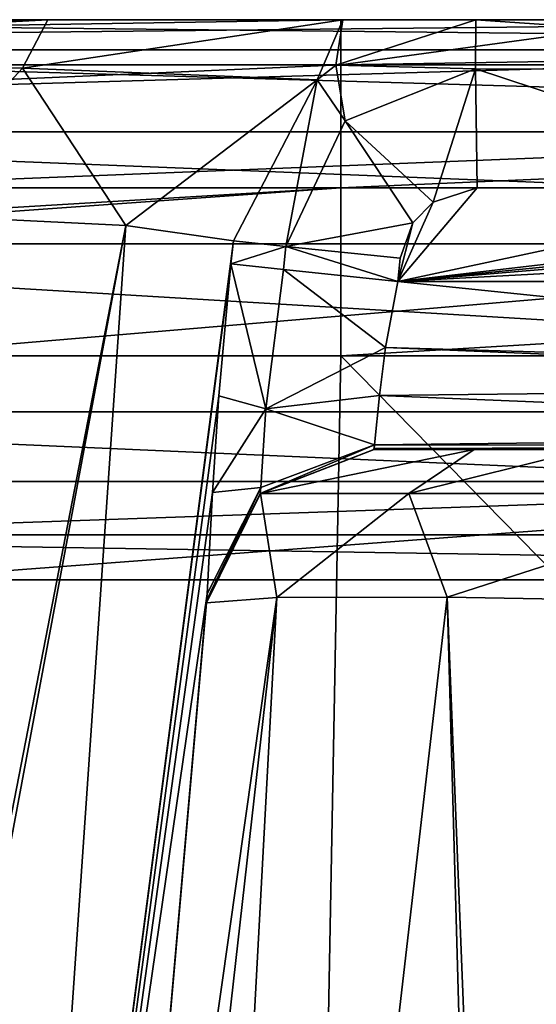
# Model space of a CAD drawing. Units: millimetres. Extents: x -268 to 268, y -136 to 41.
# Drawn here: x 185 to 190, y -9 to 0 of the extents above; entities that cross this region are included whole.
import ezdxf

# ---------------------------------------------------------------- set-up
doc = ezdxf.new("R2010")
doc.units = ezdxf.units.MM
doc.header["$LTSCALE"] = 101.851852
for name, color, linetype in [('1', 7, 'CONTINUOUS'), ('2', 7, 'CONTINUOUS'), ('214', 7, 'CONTINUOUS'), ('215', 7, 'CONTINUOUS'), ('24', 7, 'CONTINUOUS'), ('25', 7, 'CONTINUOUS'), ('3', 7, 'CONTINUOUS'), ('4', 7, 'CONTINUOUS'), ('522', 7, 'CONTINUOUS'), ('524', 7, 'CONTINUOUS'), ('537', 7, 'CONTINUOUS'), ('538', 7, 'CONTINUOUS'), ('539', 7, 'CONTINUOUS'), ('542', 7, 'CONTINUOUS'), ('543', 7, 'CONTINUOUS'), ('544', 7, 'CONTINUOUS'), ('549', 7, 'CONTINUOUS'), ('550', 7, 'CONTINUOUS'), ('62', 7, 'CONTINUOUS'), ('63', 7, 'CONTINUOUS'), ('7', 7, 'CONTINUOUS'), ('8', 7, 'CONTINUOUS')]:
    doc.layers.add(name, color=color, linetype=linetype)

msp = doc.modelspace()

# ---------------------------------------------------------------- linework, layer by layer
at = {"layer": '1', "linetype": 'Continuous'}
for points in [[(184.3459, -5, 416.9618), (203.4507, -5, 416.9618), (181.0541, -5, 401.8354), (184.3459, -5, 416.9618)], [(181.0541, -5, 401.8354), (203.4507, -5, 416.9618), (205.1946, -5, 401.8354), (181.0541, -5, 401.8354)], [(181.0541, -5, 401.8354), (205.1946, -5, 401.8354), (181.0541, -5, 376.8104), (181.0541, -5, 401.8354)], [(181.0541, -5, 376.8104), (205.1946, -5, 401.8354), (205.1946, -5, 376.8104), (181.0541, -5, 376.8104)], [(181.0541, -5, 376.8104), (205.1946, -5, 376.8104), (181.0541, -5, 351.7854), (181.0541, -5, 376.8104)], [(181.0541, -5, 351.7854), (205.1946, -5, 376.8104), (205.1946, -5, 351.7854), (181.0541, -5, 351.7854)], [(181.0541, -5, 351.7854), (205.1946, -5, 351.7854), (183.8805, -5, 326.7854), (181.0541, -5, 351.7854)], [(183.8805, -5, 326.7854), (205.1946, -5, 351.7854), (195.5494, -5, 326.7854), (183.8805, -5, 326.7854)]]:
    msp.add_3dface(points, dxfattribs=at)
at = {"layer": '2', "linetype": 'Continuous'}
for points in [[(170.5244, -2, 323.7855), (170.5244, -4.1213, 324.6641), (195.5494, -2, 323.7855), (170.5244, -2, 323.7855)], [(195.5494, -2, 323.7855), (170.5244, -4.1213, 324.6641), (195.5494, -4.1213, 324.6641), (195.5494, -2, 323.7855)], [(170.5244, -5, 326.7854), (183.8805, -5, 326.7854), (195.5494, -4.1213, 324.6641), (170.5244, -5, 326.7854)], [(170.5244, -4.1213, 324.6641), (170.5244, -5, 326.7854), (195.5494, -4.1213, 324.6641), (170.5244, -4.1213, 324.6641)], [(183.8805, -5, 326.7854), (195.5494, -5, 326.7854), (195.5494, -4.1213, 324.6641), (183.8805, -5, 326.7854)]]:
    msp.add_3dface(points, dxfattribs=at)
at = {"layer": '214', "linetype": 'Continuous'}
for points in [[(183.9014, -1.7333, 302.1477), (186.0315, -1.8387, 297.5285), (182.8883, -18.0181, 297.0878), (183.9014, -1.7333, 302.1477)], [(182.8883, -18.0181, 297.0878), (186.0315, -1.8387, 297.5285), (183.0124, -18.0067, 296.8731), (182.8883, -18.0181, 297.0878)], [(183.0124, -18.0067, 296.8731), (186.0315, -1.8387, 297.5285), (184.9475, -17.6142, 292.2748), (183.0124, -18.0067, 296.8731)], [(186.0315, -1.8387, 297.5285), (186.9905, -1.9754, 292.3675), (184.9475, -17.6142, 292.2748), (186.0315, -1.8387, 297.5285)], [(186.9692, -2.1801, 292.364), (184.9475, -17.6142, 292.2748), (186.9905, -1.9754, 292.3675), (186.9692, -2.1801, 292.364)], [(186.8611, -3.3572, 292.1178), (184.9475, -17.6142, 292.2748), (186.9692, -2.1801, 292.364), (186.8611, -3.3572, 292.1178)], [(186.8041, -4.2198, 291.5837), (184.9475, -17.6142, 292.2748), (186.8611, -3.3572, 292.1178), (186.8041, -4.2198, 291.5837)], [(186.757, -5.1243, 290.1544), (184.9475, -17.6142, 292.2748), (186.8041, -4.2198, 291.5837), (186.757, -5.1243, 290.1544)], [(186.757, -5.1243, 290.1544), (185.7396, -16.7046, 287.0503), (184.9475, -17.6142, 292.2748), (186.757, -5.1243, 290.1544)]]:
    msp.add_3dface(points, dxfattribs=at)
at = {"layer": '215', "linetype": 'Continuous'}
for points in [[(181.0316, 0, 308.5984), (185.2267, 0, 304.043), (178.5356, -0.3574, 308.9614), (181.0316, 0, 308.5984)], [(185.2267, 0, 304.043), (185.3358, 0, 303.8814), (178.5356, -0.3574, 308.9614), (185.2267, 0, 304.043)], [(178.5356, -0.3574, 308.9614), (185.3358, 0, 303.8814), (185.1096, -0.4331, 301.7609), (178.5356, -0.3574, 308.9614)], [(185.3358, 0, 303.8814), (187.9683, 0, 298.6229), (185.1096, -0.4331, 301.7609), (185.3358, 0, 303.8814)], [(185.1096, -0.4331, 301.7609), (187.9683, 0, 298.6229), (187.7398, -0.5363, 292.4004), (185.1096, -0.4331, 301.7609)], [(187.7398, -0.5363, 292.4004), (187.9683, 0, 298.6229), (187.9042, -0.407, 292.4076), (187.7398, -0.5363, 292.4004)], [(187.9683, 0, 298.6229), (189.1546, 0, 292.4616), (187.9042, -0.407, 292.4076), (187.9683, 0, 298.6229)], [(183.9014, -1.7333, 302.1477), (178.5356, -0.3574, 308.9614), (185.1096, -0.4331, 301.7609), (183.9014, -1.7333, 302.1477)], [(186.0315, -1.8387, 297.5285), (183.9014, -1.7333, 302.1477), (185.1096, -0.4331, 301.7609), (186.0315, -1.8387, 297.5285)], [(186.0315, -1.8387, 297.5285), (185.1096, -0.4331, 301.7609), (187.7398, -0.5363, 292.4004), (186.0315, -1.8387, 297.5285)], [(186.9905, -1.9754, 292.3675), (186.0315, -1.8387, 297.5285), (187.7398, -0.5363, 292.4004), (186.9905, -1.9754, 292.3675)]]:
    msp.add_3dface(points, dxfattribs=at)
at = {"layer": '24', "linetype": 'Continuous'}
for points in [[(187.9493, 0, 428.9618), (167.03, 0, 428.9618), (162.9243, -0.4019, 430.4618), (187.9493, 0, 428.9618)], [(187.9493, 0, 428.9618), (162.9243, -0.4019, 430.4618), (187.9493, -0.4019, 430.4618), (187.9493, 0, 428.9618)], [(212.9743, 0, 428.9618), (190.8914, 0, 428.9618), (187.9493, -0.4019, 430.4618), (212.9743, 0, 428.9618)], [(212.9743, 0, 428.9618), (187.9493, -0.4019, 430.4618), (212.9743, -0.4019, 430.4618), (212.9743, 0, 428.9618)], [(190.8914, 0, 428.9618), (187.9493, 0, 428.9618), (187.9493, -0.4019, 430.4618), (190.8914, 0, 428.9618)], [(162.9243, -0.4019, 430.4618), (162.9243, -1.5, 431.5599), (187.9493, -0.4019, 430.4618), (162.9243, -0.4019, 430.4618)], [(187.9493, -0.4019, 430.4618), (162.9243, -1.5, 431.5599), (187.9493, -1.5, 431.5599), (187.9493, -0.4019, 430.4618)], [(187.9493, -0.4019, 430.4618), (187.9493, -1.5, 431.5599), (212.9743, -0.4019, 430.4618), (187.9493, -0.4019, 430.4618)], [(212.9743, -0.4019, 430.4618), (187.9493, -1.5, 431.5599), (212.9743, -1.5, 431.5599), (212.9743, -0.4019, 430.4618)], [(162.9243, -3, 431.9618), (167.03, -3, 431.9618), (187.9493, -1.5, 431.5599), (162.9243, -3, 431.9618)], [(162.9243, -1.5, 431.5599), (162.9243, -3, 431.9618), (187.9493, -1.5, 431.5599), (162.9243, -1.5, 431.5599)], [(167.03, -3, 431.9618), (187.9493, -3, 431.9618), (187.9493, -1.5, 431.5599), (167.03, -3, 431.9618)], [(187.9493, -3, 431.9618), (190.8914, -3, 431.9618), (212.9743, -1.5, 431.5599), (187.9493, -3, 431.9618)], [(187.9493, -1.5, 431.5599), (187.9493, -3, 431.9618), (212.9743, -1.5, 431.5599), (187.9493, -1.5, 431.5599)]]:
    msp.add_3dface(points, dxfattribs=at)
at = {"layer": '25', "linetype": 'Continuous'}
for points in [[(195.5494, 0, 321.7854), (183.8805, 0, 321.7854), (170.5244, -0.2679, 322.7855), (195.5494, 0, 321.7854)], [(195.5494, -0.2679, 322.7855), (195.5494, 0, 321.7854), (170.5244, -0.2679, 322.7855), (195.5494, -0.2679, 322.7855)], [(195.5494, -1, 323.5175), (195.5494, -0.2679, 322.7855), (170.5244, -1, 323.5175), (195.5494, -1, 323.5175)], [(170.5244, -1, 323.5175), (195.5494, -0.2679, 322.7855), (170.5244, -0.2679, 322.7855), (170.5244, -1, 323.5175)], [(170.5244, -2, 323.7855), (195.5494, -2, 323.7855), (195.5494, -1, 323.5175), (170.5244, -2, 323.7855)], [(170.5244, -2, 323.7855), (195.5494, -1, 323.5175), (170.5244, -1, 323.5175), (170.5244, -2, 323.7855)]]:
    msp.add_3dface(points, dxfattribs=at)
at = {"layer": '3', "linetype": 'Continuous'}
for points in [[(178.4257, -3.5, 419.5599), (178.4257, -2, 419.9618), (203.4507, -3.5, 419.5599), (178.4257, -3.5, 419.5599)], [(178.4257, -2, 419.9618), (203.4507, -2, 419.9618), (203.4507, -3.5, 419.5599), (178.4257, -2, 419.9618)], [(178.4257, -4.5981, 418.4618), (178.4257, -3.5, 419.5599), (203.4507, -4.5981, 418.4618), (178.4257, -4.5981, 418.4618)], [(203.4507, -4.5981, 418.4618), (178.4257, -3.5, 419.5599), (203.4507, -3.5, 419.5599), (203.4507, -4.5981, 418.4618)], [(203.4507, -5, 416.9618), (184.3459, -5, 416.9618), (178.4257, -4.5981, 418.4618), (203.4507, -5, 416.9618)], [(203.4507, -5, 416.9618), (178.4257, -4.5981, 418.4618), (203.4507, -4.5981, 418.4618), (203.4507, -5, 416.9618)]]:
    msp.add_3dface(points, dxfattribs=at)
at = {"layer": '4', "linetype": 'Continuous'}
for points in [[(203.4507, 0, 421.9618), (203.4507, -0.2679, 420.9618), (178.4257, 0, 421.9618), (203.4507, 0, 421.9618)], [(178.4257, 0, 421.9618), (203.4507, -0.2679, 420.9618), (178.4257, -0.2679, 420.9618), (178.4257, 0, 421.9618)], [(203.4507, -0.2679, 420.9618), (203.4507, -1, 420.2298), (178.4257, -0.2679, 420.9618), (203.4507, -0.2679, 420.9618)], [(178.4257, -0.2679, 420.9618), (203.4507, -1, 420.2298), (178.4257, -1, 420.2298), (178.4257, -0.2679, 420.9618)], [(203.4507, -2, 419.9618), (178.4257, -2, 419.9618), (178.4257, -1, 420.2298), (203.4507, -2, 419.9618)], [(203.4507, -1, 420.2298), (203.4507, -2, 419.9618), (178.4257, -1, 420.2298), (203.4507, -1, 420.2298)]]:
    msp.add_3dface(points, dxfattribs=at)
at = {"layer": '522', "linetype": 'Continuous'}
for points in [[(188.2439, -3.8365, 283.3752), (196.6764, -3.8365, 283.4114), (188.244, -3.8365, 264.462), (188.2439, -3.8365, 283.3752)], [(196.6764, -3.8365, 283.4114), (188.2439, -3.8365, 283.3752), (196.6764, -3.8365, 287.7994), (196.6764, -3.8365, 283.4114)], [(196.6764, -3.8365, 287.7994), (188.2439, -3.8365, 283.3752), (196.6764, -3.8365, 289.462), (196.6764, -3.8365, 287.7994)], [(196.6764, -3.8365, 289.462), (188.2439, -3.8365, 283.3752), (188.2439, -3.8365, 289.462), (196.6764, -3.8365, 289.462)], [(188.244, -3.8365, 133.2252), (196.6774, -3.8365, 133.3245), (188.2441, -3.8365, 114.312), (188.244, -3.8365, 133.2252)], [(196.6774, -3.8365, 133.3245), (188.244, -3.8365, 133.2252), (196.6774, -3.8365, 137.7177), (196.6774, -3.8365, 133.3245)], [(196.6774, -3.8365, 137.7177), (188.244, -3.8365, 133.2252), (196.6773, -3.8365, 151.8583), (196.6774, -3.8365, 137.7177)], [(196.6773, -3.8365, 151.8583), (188.244, -3.8365, 133.2252), (196.6773, -3.8365, 158.2882), (196.6773, -3.8365, 151.8583)], [(196.6773, -3.8365, 158.2882), (188.244, -3.8365, 133.2252), (188.244, -3.8365, 139.337), (196.6773, -3.8365, 158.2882)], [(188.2441, -3.8365, 150.5487), (196.6773, -3.8365, 158.2882), (188.244, -3.8365, 139.337), (188.2441, -3.8365, 150.5487)], [(188.244, -3.8365, 258.3501), (196.6766, -3.8365, 258.5002), (188.2441, -3.8365, 239.437), (188.244, -3.8365, 258.3501)], [(196.6766, -3.8365, 258.5002), (188.244, -3.8365, 258.3501), (196.6766, -3.8365, 262.8982), (196.6766, -3.8365, 258.5002)], [(196.6766, -3.8365, 262.8982), (188.244, -3.8365, 258.3501), (196.6764, -3.8365, 283.4114), (196.6766, -3.8365, 262.8982)], [(196.6764, -3.8365, 283.4114), (188.244, -3.8365, 258.3501), (188.244, -3.8365, 264.462), (196.6764, -3.8365, 283.4114)], [(188.2441, -3.8365, 108.2001), (196.6776, -3.8365, 108.3847), (188.2444, -3.8365, 89.287), (188.2441, -3.8365, 108.2001)], [(196.6776, -3.8365, 108.3847), (188.2441, -3.8365, 108.2001), (196.6775, -3.8365, 112.7876), (196.6776, -3.8365, 108.3847)], [(196.6775, -3.8365, 112.7876), (188.2441, -3.8365, 108.2001), (196.6774, -3.8365, 133.3245), (196.6775, -3.8365, 112.7876)], [(196.6774, -3.8365, 133.3245), (188.2441, -3.8365, 108.2001), (188.2441, -3.8365, 114.312), (196.6774, -3.8365, 133.3245)], [(188.2441, -3.8365, 158.2502), (196.6773, -3.8365, 158.2882), (188.2441, -3.8365, 150.5487), (188.2441, -3.8365, 158.2502)], [(196.6773, -3.8365, 158.2882), (188.2441, -3.8365, 158.2502), (196.6772, -3.8365, 162.7262), (196.6773, -3.8365, 158.2882)], [(196.6772, -3.8365, 162.7262), (188.2441, -3.8365, 158.2502), (196.6771, -3.8365, 183.4263), (196.6772, -3.8365, 162.7262)], [(196.6771, -3.8365, 183.4263), (188.2441, -3.8365, 158.2502), (188.2441, -3.8365, 164.362), (196.6771, -3.8365, 183.4263)], [(188.2442, -3.8365, 183.2751), (196.6771, -3.8365, 183.4263), (188.2441, -3.8365, 164.362), (188.2442, -3.8365, 183.2751)], [(196.6768, -3.8365, 233.5323), (188.2442, -3.8365, 208.3001), (188.2441, -3.8365, 214.412), (196.6768, -3.8365, 233.5323)], [(188.2441, -3.8365, 233.3251), (196.6768, -3.8365, 233.5323), (188.2441, -3.8365, 214.412), (188.2441, -3.8365, 233.3251)], [(196.6768, -3.8365, 233.5323), (188.2441, -3.8365, 233.3251), (196.6767, -3.8365, 237.9403), (196.6768, -3.8365, 233.5323)], [(196.6767, -3.8365, 237.9403), (188.2441, -3.8365, 233.3251), (196.6766, -3.8365, 258.5002), (196.6767, -3.8365, 237.9403)], [(196.6766, -3.8365, 258.5002), (188.2441, -3.8365, 233.3251), (188.2441, -3.8365, 239.437), (196.6766, -3.8365, 258.5002)], [(196.6771, -3.8365, 183.4263), (188.2442, -3.8365, 183.2751), (196.6771, -3.8365, 187.8543), (196.6771, -3.8365, 183.4263)], [(196.6771, -3.8365, 187.8543), (188.2442, -3.8365, 183.2751), (196.6769, -3.8365, 208.5077), (196.6771, -3.8365, 187.8543)], [(196.6769, -3.8365, 208.5077), (188.2442, -3.8365, 183.2751), (188.2442, -3.8365, 189.387), (196.6769, -3.8365, 208.5077)], [(188.2442, -3.8365, 208.3001), (196.6769, -3.8365, 208.5077), (188.2442, -3.8365, 189.387), (188.2442, -3.8365, 208.3001)], [(196.6769, -3.8365, 208.5077), (188.2442, -3.8365, 208.3001), (196.6769, -3.8365, 212.9257), (196.6769, -3.8365, 208.5077)], [(196.6769, -3.8365, 212.9257), (188.2442, -3.8365, 208.3001), (196.6768, -3.8365, 233.5323), (196.6769, -3.8365, 212.9257)], [(196.6776, -3.8365, 108.3847), (188.2445, -3.8365, 83.1751), (188.2444, -3.8365, 89.287), (196.6776, -3.8365, 108.3847)], [(188.2445, -3.8365, 83.1751), (196.6777, -3.8365, 83.3895), (188.2449, -3.8365, 64.262), (188.2445, -3.8365, 83.1751)], [(196.6777, -3.8365, 83.3895), (188.2445, -3.8365, 83.1751), (196.6777, -3.8365, 87.8022), (196.6777, -3.8365, 83.3895)], [(196.6777, -3.8365, 87.8022), (188.2445, -3.8365, 83.1751), (196.6776, -3.8365, 108.3847), (196.6777, -3.8365, 87.8022)], [(196.6777, -3.8365, 83.3895), (188.245, -3.8365, 58.1501), (188.2449, -3.8365, 64.262), (196.6777, -3.8365, 83.3895)], [(188.245, -3.8365, 58.1501), (196.6778, -3.8365, 58.339), (188.2455, -3.8365, 39.237), (188.245, -3.8365, 58.1501)], [(196.6778, -3.8365, 58.339), (188.245, -3.8365, 58.1501), (196.6778, -3.8365, 62.7615), (196.6778, -3.8365, 58.339)], [(196.6778, -3.8365, 62.7615), (188.245, -3.8365, 58.1501), (196.6777, -3.8365, 83.3895), (196.6778, -3.8365, 62.7615)], [(196.6778, -3.8365, 58.339), (188.2457, -3.8365, 33.1252), (188.2455, -3.8365, 39.237), (196.6778, -3.8365, 58.339)], [(188.2457, -3.8365, 33.1252), (196.678, -3.8365, 33.2332), (188.2463, -3.8365, 14.212), (188.2457, -3.8365, 33.1252)], [(196.678, -3.8365, 33.2332), (188.2457, -3.8365, 33.1252), (196.678, -3.8365, 37.6654), (196.678, -3.8365, 33.2332)], [(196.678, -3.8365, 37.6654), (188.2457, -3.8365, 33.1252), (196.6778, -3.8365, 58.339), (196.678, -3.8365, 37.6654)], [(188.2463, -3.8365, 14.212), (196.678, -3.8365, 33.2332), (188.2464, -3.8365, 11.6357), (188.2463, -3.8365, 14.212)], [(188.2464, -3.8365, 11.6357), (196.678, -3.8365, 33.2332), (189.1382, -3.8365, 9.2777), (188.2464, -3.8365, 11.6357)], [(189.1382, -3.8365, 9.2777), (196.678, -3.8365, 33.2332), (190.1344, -3.8365, 8.522), (189.1382, -3.8365, 9.2777)]]:
    msp.add_3dface(points, dxfattribs=at)
at = {"layer": '524', "linetype": 'Continuous'}
for points in [[(189.1653, -1.5, 290.962), (192.3723, -1.4997, 290.962), (188.458, -2.3365, 290.962), (189.1653, -1.5, 290.962)], [(192.3723, -1.4997, 290.962), (195.5793, -1.5043, 290.962), (188.458, -2.3365, 290.962), (192.3723, -1.4997, 290.962)], [(188.7726, -1.6288, 290.962), (189.1653, -1.5, 290.962), (188.458, -2.3365, 290.962), (188.7726, -1.6288, 290.962)], [(195.5793, -1.5043, 290.962), (195.8756, -1.6024, 290.962), (188.458, -2.3365, 290.962), (195.5793, -1.5043, 290.962)], [(195.8756, -1.6024, 290.962), (195.973, -1.7126, 290.962), (188.458, -2.3365, 290.962), (195.8756, -1.6024, 290.962)], [(188.5932, -1.8131, 290.962), (188.7726, -1.6288, 290.962), (188.458, -2.3365, 290.962), (188.5932, -1.8131, 290.962)], [(195.973, -1.7126, 290.962), (196.0585, -1.9255, 290.962), (188.458, -2.3365, 290.962), (195.973, -1.7126, 290.962)], [(188.4797, -2.1303, 290.962), (188.5932, -1.8131, 290.962), (188.458, -2.3365, 290.962), (188.4797, -2.1303, 290.962)], [(196.0585, -1.9255, 290.962), (196.1315, -2.3365, 290.962), (188.458, -2.3365, 290.962), (196.0585, -1.9255, 290.962)]]:
    msp.add_3dface(points, dxfattribs=at)
at = {"layer": '537', "linetype": 'Continuous'}
for points in [[(186.9692, -2.1801, 292.364), (186.9905, -1.9754, 292.3675), (187.4584, -2.0238, 291.3684), (186.9692, -2.1801, 292.364)], [(186.9692, -2.1801, 292.364), (187.4584, -2.0238, 291.3684), (187.4381, -2.2289, 291.3672), (186.9692, -2.1801, 292.364)], [(187.4584, -2.0238, 291.3684), (188.458, -2.3365, 290.962), (187.4381, -2.2289, 291.3672), (187.4584, -2.0238, 291.3684)], [(188.4797, -2.1303, 290.962), (188.458, -2.3365, 290.962), (187.4584, -2.0238, 291.3684), (188.4797, -2.1303, 290.962)]]:
    msp.add_3dface(points, dxfattribs=at)
at = {"layer": '538', "linetype": 'Continuous'}
for points in [[(187.9042, -0.407, 292.4076), (189.1546, 0, 292.4616), (189.151, -0.4398, 291.4009), (187.9042, -0.407, 292.4076)], [(187.7398, -0.5363, 292.4004), (187.9042, -0.407, 292.4076), (187.9885, -0.9016, 291.401), (187.7398, -0.5363, 292.4004)], [(187.9885, -0.9016, 291.401), (187.9042, -0.407, 292.4076), (189.151, -0.4398, 291.4009), (187.9885, -0.9016, 291.401)], [(188.7726, -1.6288, 290.962), (187.9885, -0.9016, 291.401), (189.151, -0.4398, 291.4009), (188.7726, -1.6288, 290.962)], [(189.1653, -1.5, 290.962), (188.7726, -1.6288, 290.962), (189.151, -0.4398, 291.4009), (189.1653, -1.5, 290.962)], [(186.9905, -1.9754, 292.3675), (187.7398, -0.5363, 292.4004), (187.4584, -2.0238, 291.3684), (186.9905, -1.9754, 292.3675)], [(187.4584, -2.0238, 291.3684), (187.7398, -0.5363, 292.4004), (187.9885, -0.9016, 291.401), (187.4584, -2.0238, 291.3684)], [(188.5932, -1.8131, 290.962), (187.4584, -2.0238, 291.3684), (187.9885, -0.9016, 291.401), (188.5932, -1.8131, 290.962)], [(188.7726, -1.6288, 290.962), (188.5932, -1.8131, 290.962), (187.9885, -0.9016, 291.401), (188.7726, -1.6288, 290.962)], [(188.5932, -1.8131, 290.962), (188.4797, -2.1303, 290.962), (187.4584, -2.0238, 291.3684), (188.5932, -1.8131, 290.962)]]:
    msp.add_3dface(points, dxfattribs=at)
at = {"layer": '539', "linetype": 'Continuous'}
for points in [[(189.151, -0.4398, 291.4009), (189.1546, 0, 292.4616), (195.5834, -0.4417, 291.399), (189.151, -0.4398, 291.4009)], [(189.1546, 0, 292.4616), (192.3735, 0, 292.462), (195.5834, -0.4417, 291.399), (189.1546, 0, 292.4616)], [(192.3723, -1.4997, 290.962), (189.1653, -1.5, 290.962), (189.151, -0.4398, 291.4009), (192.3723, -1.4997, 290.962)], [(192.3723, -1.4997, 290.962), (189.151, -0.4398, 291.4009), (195.5834, -0.4417, 291.399), (192.3723, -1.4997, 290.962)]]:
    msp.add_3dface(points, dxfattribs=at)
at = {"layer": '542', "linetype": 'Continuous'}
for points in [[(188.3492, -2.926, 290.8413), (188.458, -2.3365, 290.962), (196.4258, -3.1601, 290.7157), (188.3492, -2.926, 290.8413)], [(188.458, -2.3365, 290.962), (196.1315, -2.3365, 290.962), (196.4258, -3.1601, 290.7157), (188.458, -2.3365, 290.962)], [(188.2941, -3.3545, 290.5636), (188.3492, -2.926, 290.8413), (196.4622, -3.2634, 290.6413), (188.2941, -3.3545, 290.5636)], [(196.4622, -3.2634, 290.6413), (188.3492, -2.926, 290.8413), (196.4258, -3.1601, 290.7157), (196.4622, -3.2634, 290.6413)], [(196.6149, -3.6962, 290.0953), (188.2941, -3.3545, 290.5636), (196.4622, -3.2634, 290.6413), (196.6149, -3.6962, 290.0953)], [(188.251, -3.7961, 289.8078), (188.2941, -3.3545, 290.5636), (196.6149, -3.6962, 290.0953), (188.251, -3.7961, 289.8078)], [(196.6601, -3.8045, 289.7701), (188.251, -3.7961, 289.8078), (196.6149, -3.6962, 290.0953), (196.6601, -3.8045, 289.7701)], [(196.6764, -3.8365, 289.462), (188.2439, -3.8365, 289.462), (188.2457, -3.8268, 289.6326), (196.6764, -3.8365, 289.462)], [(188.2457, -3.8268, 289.6326), (188.251, -3.7961, 289.8078), (196.6601, -3.8045, 289.7701), (188.2457, -3.8268, 289.6326)], [(196.6764, -3.8365, 289.462), (188.2457, -3.8268, 289.6326), (196.6601, -3.8045, 289.7701), (196.6764, -3.8365, 289.462)]]:
    msp.add_3dface(points, dxfattribs=at)
at = {"layer": '543', "linetype": 'Continuous'}
for points in [[(187.231, -4.2304, 189.387), (188.2441, -3.8365, 164.362), (187.2309, -4.2304, 164.362), (187.231, -4.2304, 189.387)], [(187.2309, -4.2304, 164.362), (188.2441, -3.8365, 164.362), (187.231, -4.2304, 139.337), (187.2309, -4.2304, 164.362)], [(188.2441, -3.8365, 158.2502), (188.2441, -3.8365, 150.5487), (187.231, -4.2304, 139.337), (188.2441, -3.8365, 158.2502)], [(188.2441, -3.8365, 164.362), (188.2441, -3.8365, 158.2502), (187.231, -4.2304, 139.337), (188.2441, -3.8365, 164.362)], [(188.2441, -3.8365, 150.5487), (188.244, -3.8365, 139.337), (187.231, -4.2304, 139.337), (188.2441, -3.8365, 150.5487)], [(187.231, -4.2304, 139.337), (188.244, -3.8365, 139.337), (187.2312, -4.2302, 114.312), (187.231, -4.2304, 139.337)], [(188.2441, -3.8365, 164.362), (187.231, -4.2304, 189.387), (188.2442, -3.8365, 183.2751), (188.2441, -3.8365, 164.362)], [(188.2442, -3.8365, 189.387), (188.2442, -3.8365, 183.2751), (187.231, -4.2304, 189.387), (188.2442, -3.8365, 189.387)], [(188.2442, -3.8365, 189.387), (187.231, -4.2304, 214.412), (188.2442, -3.8365, 208.3001), (188.2442, -3.8365, 189.387)], [(188.2441, -3.8365, 214.412), (188.2442, -3.8365, 208.3001), (187.231, -4.2304, 214.412), (188.2441, -3.8365, 214.412)], [(187.231, -4.2304, 214.412), (188.2442, -3.8365, 189.387), (187.231, -4.2304, 189.387), (187.231, -4.2304, 214.412)], [(188.2441, -3.8365, 233.3251), (188.2441, -3.8365, 214.412), (187.231, -4.2304, 239.437), (188.2441, -3.8365, 233.3251)], [(188.2441, -3.8365, 239.437), (188.2441, -3.8365, 233.3251), (187.231, -4.2304, 239.437), (188.2441, -3.8365, 239.437)], [(187.231, -4.2304, 239.437), (188.2441, -3.8365, 214.412), (187.231, -4.2304, 214.412), (187.231, -4.2304, 239.437)], [(188.244, -3.8365, 258.3501), (188.2441, -3.8365, 239.437), (187.231, -4.2304, 264.462), (188.244, -3.8365, 258.3501)], [(188.244, -3.8365, 264.462), (188.244, -3.8365, 258.3501), (187.231, -4.2304, 264.462), (188.244, -3.8365, 264.462)], [(187.231, -4.2304, 264.462), (188.2441, -3.8365, 239.437), (187.231, -4.2304, 239.437), (187.231, -4.2304, 264.462)], [(188.2439, -3.8365, 283.3752), (188.244, -3.8365, 264.462), (187.231, -4.2304, 289.462), (188.2439, -3.8365, 283.3752)], [(188.2439, -3.8365, 289.462), (188.2439, -3.8365, 283.3752), (187.231, -4.2304, 289.462), (188.2439, -3.8365, 289.462)], [(188.244, -3.8365, 264.462), (187.231, -4.2304, 264.462), (187.231, -4.2304, 289.462), (188.244, -3.8365, 264.462)], [(188.244, -3.8365, 133.2252), (188.2441, -3.8365, 114.312), (187.2312, -4.2302, 114.312), (188.244, -3.8365, 133.2252)], [(188.244, -3.8365, 139.337), (188.244, -3.8365, 133.2252), (187.2312, -4.2302, 114.312), (188.244, -3.8365, 139.337)], [(187.2312, -4.2302, 114.312), (188.2441, -3.8365, 114.312), (187.2313, -4.2301, 89.287), (187.2312, -4.2302, 114.312)], [(188.2441, -3.8365, 108.2001), (188.2444, -3.8365, 89.287), (187.2313, -4.2301, 89.287), (188.2441, -3.8365, 108.2001)], [(188.2441, -3.8365, 114.312), (188.2441, -3.8365, 108.2001), (187.2313, -4.2301, 89.287), (188.2441, -3.8365, 114.312)], [(187.2313, -4.2301, 89.287), (188.2444, -3.8365, 89.287), (187.2315, -4.2299, 64.262), (187.2313, -4.2301, 89.287)], [(188.2445, -3.8365, 83.1751), (188.2449, -3.8365, 64.262), (187.2315, -4.2299, 64.262), (188.2445, -3.8365, 83.1751)], [(188.2444, -3.8365, 89.287), (188.2445, -3.8365, 83.1751), (187.2315, -4.2299, 64.262), (188.2444, -3.8365, 89.287)], [(187.2315, -4.2299, 64.262), (188.2449, -3.8365, 64.262), (187.2317, -4.2297, 39.237), (187.2315, -4.2299, 64.262)], [(188.245, -3.8365, 58.1501), (188.2455, -3.8365, 39.237), (187.2317, -4.2297, 39.237), (188.245, -3.8365, 58.1501)], [(188.2449, -3.8365, 64.262), (188.245, -3.8365, 58.1501), (187.2317, -4.2297, 39.237), (188.2449, -3.8365, 64.262)], [(187.2317, -4.2297, 39.237), (188.2455, -3.8365, 39.237), (187.2319, -4.2296, 14.212), (187.2317, -4.2297, 39.237)], [(188.2457, -3.8365, 33.1252), (188.2463, -3.8365, 14.212), (187.2319, -4.2296, 14.212), (188.2457, -3.8365, 33.1252)], [(188.2455, -3.8365, 39.237), (188.2457, -3.8365, 33.1252), (187.2319, -4.2296, 14.212), (188.2455, -3.8365, 39.237)], [(187.2319, -4.2296, 14.212), (188.2463, -3.8365, 14.212), (187.232, -4.2295, 11.6319), (187.2319, -4.2296, 14.212)], [(188.2463, -3.8365, 14.212), (188.2464, -3.8365, 11.6357), (187.232, -4.2295, 11.6319), (188.2463, -3.8365, 14.212)], [(186.75, -5.205, 39.236), (186.7499, -5.2051, 57.938), (187.2315, -4.2299, 64.262), (186.75, -5.205, 39.236)], [(186.7499, -5.2051, 57.938), (186.7499, -5.2051, 64.2615), (187.2315, -4.2299, 64.262), (186.7499, -5.2051, 57.938)], [(186.7499, -5.2051, 64.2615), (187.2313, -4.2301, 89.287), (187.2315, -4.2299, 64.262), (186.7499, -5.2051, 64.2615)], [(186.7499, -5.2051, 64.2615), (186.7499, -5.2052, 81.0907), (187.2313, -4.2301, 89.287), (186.7499, -5.2051, 64.2615)], [(186.7499, -5.2052, 81.0907), (186.7499, -5.2052, 89.2868), (187.2313, -4.2301, 89.287), (186.7499, -5.2052, 81.0907)], [(186.7499, -5.2052, 89.2868), (187.2312, -4.2302, 114.312), (187.2313, -4.2301, 89.287), (186.7499, -5.2052, 89.2868)], [(186.7499, -5.2052, 89.2868), (186.7499, -5.2052, 104.2433), (187.2312, -4.2302, 114.312), (186.7499, -5.2052, 89.2868)], [(186.7499, -5.2052, 104.2433), (186.7499, -5.2052, 114.3121), (187.2312, -4.2302, 114.312), (186.7499, -5.2052, 104.2433)], [(186.7499, -5.2052, 114.3121), (187.231, -4.2304, 139.337), (187.2312, -4.2302, 114.312), (186.7499, -5.2052, 114.3121)], [(186.7499, -5.2052, 266.3097), (186.7499, -5.2052, 289.462), (187.231, -4.2304, 289.462), (186.7499, -5.2052, 266.3097)], [(186.7499, -5.2052, 114.3121), (186.7499, -5.2052, 127.3958), (187.231, -4.2304, 139.337), (186.7499, -5.2052, 114.3121)], [(186.7499, -5.2052, 127.3958), (186.7499, -5.2052, 139.3371), (187.231, -4.2304, 139.337), (186.7499, -5.2052, 127.3958)], [(186.7499, -5.2052, 164.3621), (187.2309, -4.2304, 164.362), (186.7499, -5.2052, 150.5481), (186.7499, -5.2052, 164.3621)], [(186.7499, -5.2052, 139.3371), (186.7499, -5.2052, 150.5481), (187.2309, -4.2304, 164.362), (186.7499, -5.2052, 139.3371)], [(186.7499, -5.2052, 139.3371), (187.2309, -4.2304, 164.362), (187.231, -4.2304, 139.337), (186.7499, -5.2052, 139.3371)], [(186.7499, -5.2052, 164.3621), (186.7499, -5.2052, 173.7004), (187.2309, -4.2304, 164.362), (186.7499, -5.2052, 164.3621)], [(186.7499, -5.2052, 173.7004), (186.7499, -5.2052, 189.387), (187.2309, -4.2304, 164.362), (186.7499, -5.2052, 173.7004)], [(186.7499, -5.2052, 189.387), (186.7499, -5.2052, 196.8527), (187.231, -4.2304, 189.387), (186.7499, -5.2052, 189.387)], [(186.7499, -5.2052, 189.387), (187.231, -4.2304, 189.387), (187.2309, -4.2304, 164.362), (186.7499, -5.2052, 189.387)], [(186.7499, -5.2052, 196.8527), (186.7499, -5.2052, 214.412), (187.231, -4.2304, 214.412), (186.7499, -5.2052, 196.8527)], [(186.7499, -5.2052, 196.8527), (187.231, -4.2304, 214.412), (187.231, -4.2304, 189.387), (186.7499, -5.2052, 196.8527)], [(186.7499, -5.2052, 214.412), (186.7499, -5.2052, 220.005), (187.231, -4.2304, 239.437), (186.7499, -5.2052, 214.412)], [(186.7499, -5.2052, 214.412), (187.231, -4.2304, 239.437), (187.231, -4.2304, 214.412), (186.7499, -5.2052, 214.412)], [(186.7499, -5.2052, 220.005), (186.7499, -5.2052, 239.437), (187.231, -4.2304, 239.437), (186.7499, -5.2052, 220.005)], [(186.7499, -5.2052, 239.437), (186.7499, -5.2052, 243.1573), (187.231, -4.2304, 264.462), (186.7499, -5.2052, 239.437)], [(186.7499, -5.2052, 239.437), (187.231, -4.2304, 264.462), (187.231, -4.2304, 239.437), (186.7499, -5.2052, 239.437)], [(186.7499, -5.2052, 243.1573), (186.7499, -5.2052, 264.462), (187.231, -4.2304, 264.462), (186.7499, -5.2052, 243.1573)], [(186.7499, -5.2052, 264.462), (186.7499, -5.2052, 266.3097), (187.231, -4.2304, 289.462), (186.7499, -5.2052, 264.462)], [(187.231, -4.2304, 264.462), (186.7499, -5.2052, 264.462), (187.231, -4.2304, 289.462), (187.231, -4.2304, 264.462)], [(186.75, -5.2049, 11.6323), (187.2319, -4.2296, 14.212), (187.232, -4.2295, 11.6319), (186.75, -5.2049, 11.6323)], [(186.75, -5.2049, 11.6323), (186.75, -5.2049, 14.2104), (187.2319, -4.2296, 14.212), (186.75, -5.2049, 11.6323)], [(186.75, -5.2049, 14.2104), (187.2317, -4.2297, 39.237), (187.2319, -4.2296, 14.212), (186.75, -5.2049, 14.2104)], [(186.75, -5.2049, 14.2104), (186.75, -5.205, 34.7852), (187.2317, -4.2297, 39.237), (186.75, -5.2049, 14.2104)], [(186.75, -5.205, 34.7852), (186.75, -5.205, 39.236), (187.2317, -4.2297, 39.237), (186.75, -5.205, 34.7852)], [(186.75, -5.205, 39.236), (187.2315, -4.2299, 64.262), (187.2317, -4.2297, 39.237), (186.75, -5.205, 39.236)]]:
    msp.add_3dface(points, dxfattribs=at)
at = {"layer": '544', "linetype": 'Continuous'}
for points in [[(188.2464, -3.8365, 11.6357), (189.1382, -3.8365, 9.2777), (187.232, -4.2295, 11.6319), (188.2464, -3.8365, 11.6357)], [(187.232, -4.2295, 11.6319), (189.1382, -3.8365, 9.2777), (188.5554, -4.2306, 8.4202), (187.232, -4.2295, 11.6319)], [(189.1382, -3.8365, 9.2777), (190.1344, -3.8365, 8.522), (188.5554, -4.2306, 8.4202), (189.1382, -3.8365, 9.2777)], [(190.1344, -3.8365, 8.522), (191.7743, -4.2295, 7.1132), (188.5554, -4.2306, 8.4202), (190.1344, -3.8365, 8.522)], [(187.3799, -5.1594, 9.2117), (186.75, -5.2049, 11.6323), (187.232, -4.2295, 11.6319), (187.3799, -5.1594, 9.2117)], [(187.3799, -5.1594, 9.2117), (187.232, -4.2295, 11.6319), (188.5554, -4.2306, 8.4202), (187.3799, -5.1594, 9.2117)], [(188.8989, -5.1552, 7.5241), (187.3799, -5.1594, 9.2117), (188.5554, -4.2306, 8.4202), (188.8989, -5.1552, 7.5241)], [(191.7743, -4.2295, 7.1132), (188.8989, -5.1552, 7.5241), (188.5554, -4.2306, 8.4202), (191.7743, -4.2295, 7.1132)], [(191.7748, -5.2056, 6.6311), (188.8989, -5.1552, 7.5241), (191.7743, -4.2295, 7.1132), (191.7748, -5.2056, 6.6311)]]:
    msp.add_3dface(points, dxfattribs=at)
at = {"layer": '549', "linetype": 'Continuous'}
for points in [[(188.251, -3.7961, 289.8078), (187.231, -4.2304, 289.462), (187.2367, -4.1758, 289.919), (188.251, -3.7961, 289.8078)], [(188.251, -3.7961, 289.8078), (188.2439, -3.8365, 289.462), (187.231, -4.2304, 289.462), (188.251, -3.7961, 289.8078)], [(188.2439, -3.8365, 289.462), (188.251, -3.7961, 289.8078), (188.2457, -3.8268, 289.6326), (188.2439, -3.8365, 289.462)], [(186.7499, -5.2052, 289.462), (186.7516, -5.1859, 289.8006), (187.2367, -4.1758, 289.919), (186.7499, -5.2052, 289.462)], [(187.231, -4.2304, 289.462), (186.7499, -5.2052, 289.462), (187.2367, -4.1758, 289.919), (187.231, -4.2304, 289.462)], [(186.7516, -5.1859, 289.8006), (186.757, -5.1243, 290.1544), (187.2367, -4.1758, 289.919), (186.7516, -5.1859, 289.8006)]]:
    msp.add_3dface(points, dxfattribs=at)
at = {"layer": '550', "linetype": 'Continuous'}
for points in [[(186.8611, -3.3572, 292.1178), (186.9692, -2.1801, 292.364), (187.2799, -3.4743, 290.9909), (186.8611, -3.3572, 292.1178)], [(186.9692, -2.1801, 292.364), (187.4381, -2.2289, 291.3672), (187.2799, -3.4743, 290.9909), (186.9692, -2.1801, 292.364)], [(187.4381, -2.2289, 291.3672), (188.3492, -2.926, 290.8413), (187.2799, -3.4743, 290.9909), (187.4381, -2.2289, 291.3672)], [(187.4381, -2.2289, 291.3672), (188.458, -2.3365, 290.962), (188.3492, -2.926, 290.8413), (187.4381, -2.2289, 291.3672)], [(188.3492, -2.926, 290.8413), (188.2941, -3.3545, 290.5636), (187.2799, -3.4743, 290.9909), (188.3492, -2.926, 290.8413)], [(186.8041, -4.2198, 291.5837), (186.8611, -3.3572, 292.1178), (187.2799, -3.4743, 290.9909), (186.8041, -4.2198, 291.5837)], [(188.2941, -3.3545, 290.5636), (188.251, -3.7961, 289.8078), (187.2799, -3.4743, 290.9909), (188.2941, -3.3545, 290.5636)], [(187.2367, -4.1758, 289.919), (186.8041, -4.2198, 291.5837), (187.2799, -3.4743, 290.9909), (187.2367, -4.1758, 289.919)], [(188.251, -3.7961, 289.8078), (187.2367, -4.1758, 289.919), (187.2799, -3.4743, 290.9909), (188.251, -3.7961, 289.8078)], [(186.757, -5.1243, 290.1544), (186.8041, -4.2198, 291.5837), (187.2367, -4.1758, 289.919), (186.757, -5.1243, 290.1544)]]:
    msp.add_3dface(points, dxfattribs=at)
at = {"layer": '62', "linetype": 'Continuous'}
for points in [[(184.571, -30.0054, 9.4616), (185.7396, -16.7046, 10.6257), (187.3799, -5.1594, 9.2117), (184.571, -30.0054, 9.4616)], [(186.0512, -29.8269, 5.9253), (184.571, -30.0054, 9.4616), (187.3799, -5.1594, 9.2117), (186.0512, -29.8269, 5.9253)], [(185.7396, -16.7046, 10.6257), (186.75, -5.2049, 11.6323), (187.3799, -5.1594, 9.2117), (185.7396, -16.7046, 10.6257)], [(189.5935, -30.0153, 4.4601), (186.0512, -29.8269, 5.9253), (188.8989, -5.1552, 7.5241), (189.5935, -30.0153, 4.4601)], [(188.8989, -5.1552, 7.5241), (186.0512, -29.8269, 5.9253), (187.3799, -5.1594, 9.2117), (188.8989, -5.1552, 7.5241)], [(189.5935, -30.0153, 4.4601), (188.8989, -5.1552, 7.5241), (189.7931, -27.7447, 4.6588), (189.5935, -30.0153, 4.4601)], [(191.7748, -5.2056, 6.6311), (189.7931, -27.7447, 4.6588), (188.8989, -5.1552, 7.5241), (191.7748, -5.2056, 6.6311)]]:
    msp.add_3dface(points, dxfattribs=at)
at = {"layer": '63', "linetype": 'Continuous'}
for points in [[(186.757, -5.1243, 290.1544), (186.7516, -5.1859, 289.8006), (185.7396, -16.7046, 287.0503), (186.757, -5.1243, 290.1544)], [(186.7516, -5.1859, 289.8006), (186.7499, -5.2052, 289.462), (185.7396, -16.7046, 287.0503), (186.7516, -5.1859, 289.8006)], [(186.75, -5.2049, 11.6323), (185.7396, -16.7046, 10.6257), (185.7396, -16.7046, 34.9479), (186.75, -5.2049, 11.6323)], [(186.75, -5.2049, 11.6323), (185.7396, -16.7046, 34.9479), (186.75, -5.2049, 14.2104), (186.75, -5.2049, 11.6323)], [(186.75, -5.2049, 14.2104), (185.7396, -16.7046, 34.9479), (186.75, -5.205, 34.7852), (186.75, -5.2049, 14.2104)], [(185.7396, -16.7046, 34.9479), (185.7396, -16.7046, 59.2701), (186.75, -5.205, 39.236), (185.7396, -16.7046, 34.9479)], [(186.75, -5.205, 39.236), (185.7396, -16.7046, 59.2701), (186.7499, -5.2051, 57.938), (186.75, -5.205, 39.236)], [(186.75, -5.205, 34.7852), (185.7396, -16.7046, 34.9479), (186.75, -5.205, 39.236), (186.75, -5.205, 34.7852)], [(185.7396, -16.7046, 59.2701), (185.7555, -16.5233, 83.4768), (186.7499, -5.2051, 64.2615), (185.7396, -16.7046, 59.2701)], [(186.7499, -5.2051, 57.938), (185.7396, -16.7046, 59.2701), (186.7499, -5.2051, 64.2615), (186.7499, -5.2051, 57.938)], [(185.7396, -16.7046, 287.0503), (186.7499, -5.2052, 289.462), (186.7499, -5.2052, 266.3097), (185.7396, -16.7046, 287.0503)], [(185.7402, -16.6976, 283.0319), (185.7396, -16.7046, 287.0503), (186.7499, -5.2052, 266.3097), (185.7402, -16.6976, 283.0319)], [(185.8081, -15.9253, 264.0625), (185.7402, -16.6976, 283.0319), (186.7499, -5.2052, 264.462), (185.8081, -15.9253, 264.0625)], [(186.7499, -5.2052, 264.462), (185.7402, -16.6976, 283.0319), (186.7499, -5.2052, 266.3097), (186.7499, -5.2052, 264.462)], [(186.7499, -5.2051, 64.2615), (185.7555, -16.5233, 83.4768), (186.7499, -5.2052, 81.0907), (186.7499, -5.2051, 64.2615)], [(185.7555, -16.5233, 83.4768), (185.8194, -15.7965, 84.9951), (186.7499, -5.2052, 81.0907), (185.7555, -16.5233, 83.4768)], [(185.8114, -15.8877, 263.0735), (185.8081, -15.9253, 264.0625), (186.7499, -5.2052, 243.1573), (185.8114, -15.8877, 263.0735)], [(186.7499, -5.2052, 243.1573), (185.8081, -15.9253, 264.0625), (186.7499, -5.2052, 264.462), (186.7499, -5.2052, 243.1573)], [(185.8834, -15.0681, 239.8876), (185.8114, -15.8877, 263.0735), (186.7499, -5.2052, 243.1573), (185.8834, -15.0681, 239.8876)], [(185.8194, -15.7965, 84.9951), (185.9525, -14.2815, 91.9533), (186.7499, -5.2052, 89.2868), (185.8194, -15.7965, 84.9951)], [(186.7499, -5.2052, 81.0907), (185.8194, -15.7965, 84.9951), (186.7499, -5.2052, 89.2868), (186.7499, -5.2052, 81.0907)], [(185.8888, -15.007, 238.009), (185.8834, -15.0681, 239.8876), (186.7499, -5.2052, 239.437), (185.8888, -15.007, 238.009)], [(186.7499, -5.2052, 239.437), (185.8834, -15.0681, 239.8876), (186.7499, -5.2052, 243.1573), (186.7499, -5.2052, 239.437)], [(185.9282, -14.5582, 223.0876), (185.8888, -15.007, 238.009), (186.7499, -5.2052, 220.005), (185.9282, -14.5582, 223.0876)], [(186.7499, -5.2052, 220.005), (185.8888, -15.007, 238.009), (186.7499, -5.2052, 239.437), (186.7499, -5.2052, 220.005)], [(185.9516, -14.2915, 212.9733), (185.9282, -14.5582, 223.0876), (186.7499, -5.2052, 214.412), (185.9516, -14.2915, 212.9733)], [(186.7499, -5.2052, 214.412), (185.9282, -14.5582, 223.0876), (186.7499, -5.2052, 220.005), (186.7499, -5.2052, 214.412)], [(185.967, -14.1168, 205.7427), (185.9516, -14.2915, 212.9733), (186.7499, -5.2052, 196.8527), (185.967, -14.1168, 205.7427)], [(186.7499, -5.2052, 196.8527), (185.9516, -14.2915, 212.9733), (186.7499, -5.2052, 214.412), (186.7499, -5.2052, 196.8527)], [(185.9525, -14.2815, 91.9533), (185.9989, -13.7537, 112.0174), (186.7499, -5.2052, 104.2433), (185.9525, -14.2815, 91.9533)], [(186.7499, -5.2052, 89.2868), (185.9525, -14.2815, 91.9533), (186.7499, -5.2052, 104.2433), (186.7499, -5.2052, 89.2868)], [(186.0002, -13.7388, 187.8524), (185.967, -14.1168, 205.7427), (186.7499, -5.2052, 189.387), (186.0002, -13.7388, 187.8524)], [(186.7499, -5.2052, 189.387), (185.967, -14.1168, 205.7427), (186.7499, -5.2052, 196.8527), (186.7499, -5.2052, 189.387)], [(185.9989, -13.7537, 112.0174), (186.0085, -13.644, 117.0791), (186.7499, -5.2052, 114.3121), (185.9989, -13.7537, 112.0174)], [(186.7499, -5.2052, 104.2433), (185.9989, -13.7537, 112.0174), (186.7499, -5.2052, 114.3121), (186.7499, -5.2052, 104.2433)], [(186.0225, -13.4846, 171.0154), (186.0002, -13.7388, 187.8524), (186.7499, -5.2052, 173.7004), (186.0225, -13.4846, 171.0154)], [(186.7499, -5.2052, 173.7004), (186.0002, -13.7388, 187.8524), (186.7499, -5.2052, 189.387), (186.7499, -5.2052, 173.7004)], [(186.0085, -13.644, 117.0791), (186.0281, -13.421, 132.3766), (186.7499, -5.2052, 127.3958), (186.0085, -13.644, 117.0791)], [(186.7499, -5.2052, 114.3121), (186.0085, -13.644, 117.0791), (186.7499, -5.2052, 127.3958), (186.7499, -5.2052, 114.3121)], [(186.0261, -13.4435, 167.1836), (186.0225, -13.4846, 171.0154), (186.7499, -5.2052, 164.3621), (186.0261, -13.4435, 167.1836)], [(186.7499, -5.2052, 164.3621), (186.0225, -13.4846, 171.0154), (186.7499, -5.2052, 173.7004), (186.7499, -5.2052, 164.3621)], [(186.033, -13.3656, 156.2618), (186.0261, -13.4435, 167.1836), (186.7499, -5.2052, 164.3621), (186.033, -13.3656, 156.2618)], [(186.0281, -13.421, 132.3766), (186.0334, -13.3609, 141.3774), (186.7499, -5.2052, 139.3371), (186.0281, -13.421, 132.3766)], [(186.7499, -5.2052, 127.3958), (186.0281, -13.421, 132.3766), (186.7499, -5.2052, 139.3371), (186.7499, -5.2052, 127.3958)], [(186.0334, -13.3609, 141.3774), (186.033, -13.3656, 156.2618), (186.7499, -5.2052, 150.5481), (186.0334, -13.3609, 141.3774)], [(186.7499, -5.2052, 150.5481), (186.033, -13.3656, 156.2618), (186.7499, -5.2052, 164.3621), (186.7499, -5.2052, 150.5481)], [(186.7499, -5.2052, 139.3371), (186.0334, -13.3609, 141.3774), (186.7499, -5.2052, 150.5481), (186.7499, -5.2052, 139.3371)]]:
    msp.add_3dface(points, dxfattribs=at)
at = {"layer": '7', "linetype": 'Continuous'}
for points in [[(187.9493, 0, 428.9618), (178.4257, 0, 421.9618), (167.03, 0, 428.9618), (187.9493, 0, 428.9618)], [(203.4507, 0, 421.9618), (178.4257, 0, 421.9618), (190.8914, 0, 428.9618), (203.4507, 0, 421.9618)], [(190.8914, 0, 428.9618), (178.4257, 0, 421.9618), (187.9493, 0, 428.9618), (190.8914, 0, 428.9618)], [(181.0316, 0, 308.5984), (183.8805, 0, 321.7854), (185.2267, 0, 304.043), (181.0316, 0, 308.5984)], [(183.8805, 0, 321.7854), (195.5494, 0, 321.7854), (185.2267, 0, 304.043), (183.8805, 0, 321.7854)], [(185.2267, 0, 304.043), (195.5494, 0, 321.7854), (185.3358, 0, 303.8814), (185.2267, 0, 304.043)], [(185.3358, 0, 303.8814), (195.5494, 0, 321.7854), (195.5958, 0, 303.8698), (185.3358, 0, 303.8814)], [(185.3358, 0, 303.8814), (195.5958, 0, 303.8698), (187.9683, 0, 298.6229), (185.3358, 0, 303.8814)], [(187.9683, 0, 298.6229), (195.5958, 0, 303.8698), (189.1546, 0, 292.4616), (187.9683, 0, 298.6229)], [(189.1546, 0, 292.4616), (195.5958, 0, 303.8698), (192.3735, 0, 292.462), (189.1546, 0, 292.4616)]]:
    msp.add_3dface(points, dxfattribs=at)
at = {"layer": '8', "linetype": 'Continuous'}
for points in [[(162.4849, -28, 431.9618), (187.4826, -28, 431.9618), (162.9243, -3, 431.9618), (162.4849, -28, 431.9618)], [(162.9243, -3, 431.9618), (187.4826, -28, 431.9618), (167.03, -3, 431.9618), (162.9243, -3, 431.9618)], [(167.03, -3, 431.9618), (187.4826, -28, 431.9618), (187.9493, -3, 431.9618), (167.03, -3, 431.9618)], [(187.4826, -28, 431.9618), (212.4803, -28, 431.9618), (187.9493, -3, 431.9618), (187.4826, -28, 431.9618)], [(187.9493, -3, 431.9618), (212.4803, -28, 431.9618), (190.8914, -3, 431.9618), (187.9493, -3, 431.9618)]]:
    msp.add_3dface(points, dxfattribs=at)

doc.saveas('drawing.dxf')
